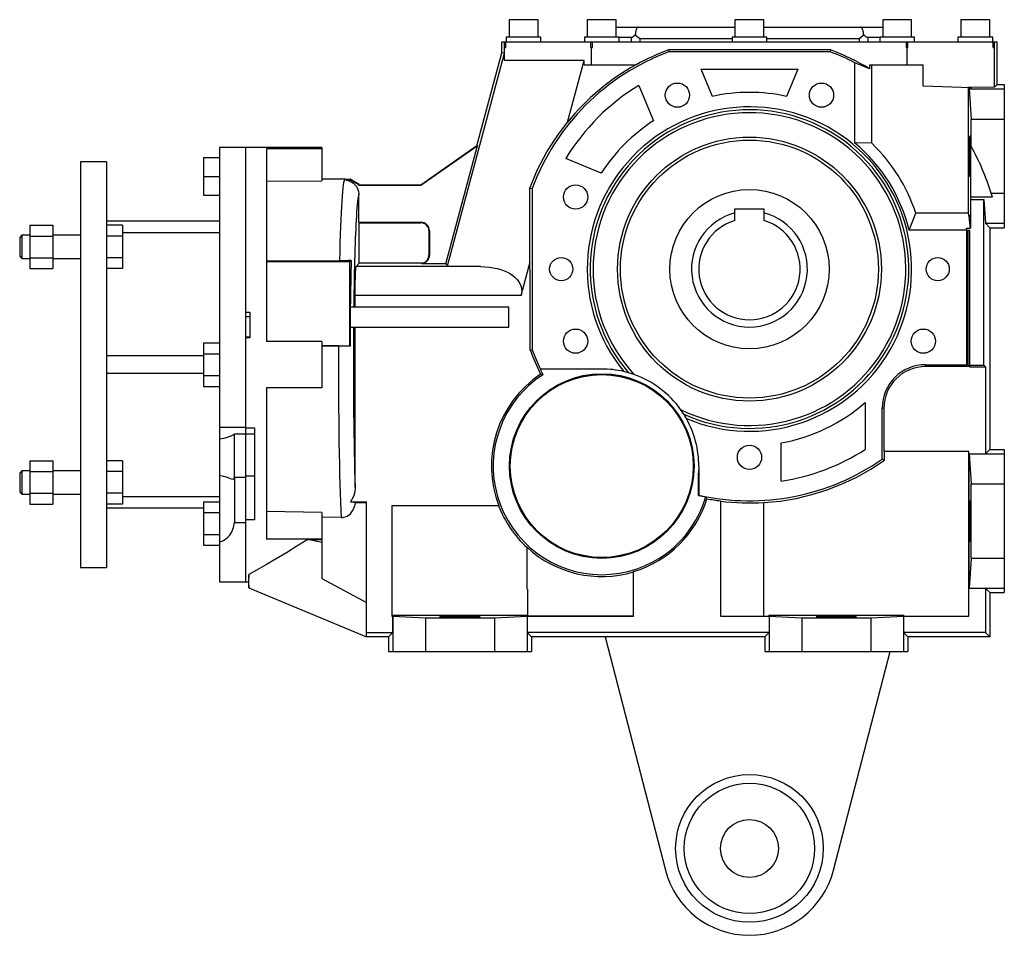
# Model space of a CAD drawing. Extents: x 7030 to 9210, y -1700 to -127.
# Drawn here: x 8247 to 8587, y -1091 to -775 of the extents above; entities that cross this region are included whole.
import ezdxf

# ---------------------------------------------------------------- set-up
doc = ezdxf.new("R2010")
doc.units = 0
doc.header["$MEASUREMENT"] = 0
doc.layers.add('AM_0', color=7, linetype='Continuous', lineweight=50)
doc.layers.add('AM_4', color=3, linetype='Continuous', lineweight=25)

msp = doc.modelspace()

# ---------------------------------------------------------------- linework, layer by layer
at = {"layer": 'AM_0', "lineweight": -3}
for p, q in [((8415.818242425217, -774.61), (8415.818242425217, -780.61)), ((8425.818242425217, -774.61), (8415.818242425217, -774.61)), ((8425.818242425217, -780.61), (8425.818242425217, -774.61)), ((8442.818242425217, -774.61), (8442.818242425217, -780.61)), ((8452.818242425217, -774.61), (8442.818242425217, -774.61)), ((8452.818242425217, -780.61), (8452.818242425217, -774.61)), ((8493.818242425217, -774.61), (8493.818242425217, -780.61)), ((8503.818242425217, -774.61), (8493.818242425217, -774.61)), ((8503.818242425217, -780.61), (8503.818242425217, -774.61)), ((8544.818242425217, -774.61), (8544.818242425217, -780.61)), ((8554.818242425217, -774.61), (8544.818242425217, -774.61)), ((8554.818242425217, -780.61), (8554.818242425217, -774.61)), ((8571.818242425217, -774.61), (8571.818242425217, -780.61)), ((8581.818242425217, -774.61), (8571.818242425217, -774.61)), ((8581.818242425217, -780.61), (8581.818242425217, -774.61)), ((8452.818242425217, -777.21), (8493.818242425217, -777.21)), ((8503.818242425217, -777.21), (8544.818242425217, -777.21)), ((8414.818242425217, -780.61), (8414.818242425217, -782.21)), ((8426.818242425217, -780.61), (8414.818242425217, -780.61)), ((8426.818242425217, -782.21), (8426.818242425217, -780.61)), ((8441.818242425217, -780.61), (8441.818242425217, -782.21)), ((8453.818242425217, -780.61), (8441.818242425217, -780.61)), ((8453.818242425217, -782.21), (8453.818242425217, -780.61)), ((8457.955937579804, -780.812403020927), (8453.818242425217, -780.812403020927)), ((8460.955937579804, -781.21), (8459.366089919233, -779.9178138951195)), ((8492.818242425217, -780.61), (8492.818242425217, -782.21)), ((8504.818242425217, -780.61), (8492.818242425217, -780.61)), ((8504.818242425217, -782.21), (8504.818242425217, -780.61)), ((8538.270394931202, -779.9178138951194), (8536.680547270631, -781.21)), ((8543.818242425217, -780.8124030209271), (8539.680547270631, -780.8124030209273)), ((8543.818242425217, -780.61), (8543.818242425217, -782.21)), ((8555.818242425217, -780.61), (8543.818242425217, -780.61)), ((8555.818242425217, -782.21), (8555.818242425217, -780.61)), ((8570.818242425217, -780.61), (8570.818242425217, -782.21)), ((8582.818242425217, -780.61), (8570.818242425217, -780.61)), ((8582.818242425217, -782.21), (8582.818242425217, -780.61)), ((8413.318242425217, -786.0760300000001), (8413.318242425217, -782.21)), ((8413.318242425217, -782.21), (8584.318242425217, -782.21)), ((8414.175700721598, -784.21), (8414.675091548617, -784.21)), ((8414.19504582851, -788.6938114120653), (8414.19504582851, -784.21)), ((8444.08619161765, -784.21), (8444.58619161765, -784.21)), ((8444.318242425217, -790.14175), (8444.318242425217, -784.21)), ((8470.860507427486, -785.0465053796568), (8470.979420611067, -785.71)), ((8526.775977422949, -785.0465053796568), (8470.860507427486, -785.0465053796568)), ((8526.775977422949, -785.0465053796568), (8526.657064239367, -785.71)), ((8553.050293232785, -784.21), (8553.550293232785, -784.21)), ((8553.318242425217, -790.14175), (8553.318242425217, -784.21)), ((8582.961393301817, -784.21), (8583.460784128836, -784.21)), ((8583.441439021924, -797.8868034032937), (8583.441439021924, -784.21)), ((8584.318242425217, -797.01), (8584.318242425217, -782.21)), ((8394.518229825204, -859.5729971510534), (8414.18123957627, -786.1896457303469)), ((8404.730967053223, -818.1241779868698), (8413.318242425217, -786.0760300000001)), ((8414.18123957627, -786.1896457303469), (8413.318242425217, -786.0760300000001)), ((8414.19504582851, -788.6938114120653), (8414.18123957627, -786.1896457303469)), ((8441.720166213863, -788.6957566248461), (8414.19504582851, -788.6938114120653)), ((8436.007313768581, -810.0164122067827), (8441.720166213863, -788.6957566248461)), ((8441.720166213863, -790.14175), (8441.720166213863, -788.6957566248461)), ((8526.657064239367, -785.71), (8470.979420611067, -785.71)), ((8441.720166213863, -790.14175), (8459.744959272868, -790.14175)), ((8486.018243201273, -801.0680682751889), (8482.142004404077, -791.71)), ((8482.142004404077, -791.71), (8515.494480446358, -791.71)), ((8515.494480446358, -791.71), (8511.618241649161, -801.0680682751889)), ((8535.225562425218, -817.1828180740172), (8535.225562425218, -789.474425667946)), ((8540.316597081408, -791.5400215035808), (8535.225562425218, -789.474425667946)), ((8540.316597081408, -790.14175), (8558.818242425217, -790.14175)), ((8540.316597081408, -790.14175), (8540.316597081408, -791.5400215035808)), ((8541.120444658702, -817.2826148349378), (8541.120444658702, -790.14175)), ((8558.818242425217, -797.532218454231), (8558.818242425217, -790.14175)), ((8460.650156953105, -797.3128608579727), (8465.693128959969, -809.4876722716114)), ((8575.318242425217, -798.1084111508449), (8558.818242425217, -797.532218454231)), ((8583.441439021924, -797.8868034032937), (8574.268326069356, -798.0717472637963)), ((8575.318242425217, -798.3893703949241), (8574.497604342161, -798.3893703949241)), ((8574.497604342161, -798.3893703949241), (8574.636362053796, -798.5281281065588)), ((8574.497604342161, -841.4077977665153), (8574.497604342161, -798.3893703949241)), ((8574.636362053796, -798.5281281065588), (8586.818242425217, -798.5281281065588)), ((8574.636362053796, -798.5281281065588), (8575.318242425217, -808.9105518053042)), ((8575.318242425217, -798.3893703949241), (8575.318242425217, -798.1084111508449)), ((8584.318242425217, -797.01), (8583.441439021924, -797.8868034032937)), ((8584.318242425217, -797.01), (8586.818242425217, -797.01)), ((8586.818242425217, -797.01), (8586.818242425217, -846.41)), ((8575.318242425217, -818.2364788368094), (8575.318242425217, -808.9105518053042)), ((8575.318242425217, -808.9105518053042), (8586.818242425217, -808.9105518053042)), ((8324.818242425217, -818.71), (8315.818242425217, -818.71)), ((8315.818242425217, -818.71), (8315.818242425217, -968.71)), ((8324.818242425217, -818.71), (8324.818242425217, -915.3960944421056)), ((8351.098872425217, -818.71), (8324.818242425217, -818.71)), ((8324.818242425217, -818.71), (8324.818242425217, -875.5658578300249)), ((8332.098872425217, -819.1378872499914), (8332.098872425217, -885.71)), ((8351.098872425217, -819.1378872499914), (8332.098872425217, -819.1378872499914)), ((8351.098872425217, -818.71), (8351.098872425217, -830.2701273695379)), ((8404.730967053223, -818.1241779868698), (8385.328402425217, -831.71)), ((8404.813447640694, -818.2795763978436), (8385.383454806855, -831.8846038474587)), ((8393.990007065011, -858.8846038474587), (8404.813447640694, -818.4909737063058)), ((8404.730967053223, -818.1241779868698), (8404.850699764478, -818.2080157338618)), ((8404.813447640694, -818.2795763978436), (8404.850699764478, -818.2080157338618)), ((8404.850699764478, -818.2080157338618), (8404.813447640694, -818.4909737063058)), ((8404.813447640694, -818.4909737063058), (8404.813447640694, -818.2795763978436)), ((8575.318242425217, -818.2364788368094), (8575.230940501488, -818.0796167891408)), ((8575.230940501488, -835.8387217738496), (8575.230940501488, -818.0796167891408)), ((8310.318242425217, -822.21), (8315.818242425217, -822.21)), ((8310.318242425217, -822.21), (8310.318242425217, -835.21)), ((8447.592751727838, -827.5897780379925), (8435.418115054785, -822.5468784110494)), ((8276.818242425217, -823.71), (8267.818242425217, -823.71)), ((8267.818242425217, -823.71), (8267.818242425217, -963.71)), ((8276.818242425217, -823.71), (8276.818242425217, -963.71)), ((8310.318242425217, -828.71), (8315.818242425217, -828.71)), ((8332.098872425217, -830.361968563765), (8351.098872425217, -830.2701273695379)), ((8359.095824703723, -829.7102381762521), (8351.098872425218, -829.7116081276494)), ((8360.886708371281, -829.8870713754426), (8359.546288961108, -829.9573197800377)), ((8360.929219447366, -829.71), (8359.846341201714, -829.7667512440886)), ((8360.886708371281, -829.8870713754426), (8360.929219447366, -829.71)), ((8363.924268577759, -831.6408075783319), (8360.886708371281, -829.8870713754426)), ((8364.098872425217, -831.54), (8360.929219447366, -829.71)), ((8363.924268577759, -831.6408075783319), (8364.098872425217, -831.54)), ((8363.924268577759, -831.8846038474587), (8363.924268577759, -831.6408075783319)), ((8363.924268577759, -831.8846038474587), (8364.098872425217, -831.71)), ((8385.383454806855, -831.8846038474587), (8363.924268577759, -831.8846038474587)), ((8364.098872425217, -831.71), (8364.098872425217, -831.54)), ((8385.328402425217, -831.71), (8364.098872425217, -831.71)), ((8385.383454806855, -831.8846038474587), (8385.328402425217, -831.71)), ((8423.102366650637, -888.6771013468649), (8422.961994823185, -832.7178140185457)), ((8422.961994823185, -832.7178140185457), (8423.818242425217, -832.8711781858499)), ((8423.818242425217, -832.8711781858499), (8423.818242425217, -888.5488218141501)), ((8310.318242425217, -835.21), (8315.818242425217, -835.21)), ((8363.924268577759, -844.5353961525412), (8363.924268577759, -834.9225054667538)), ((8575.230940501488, -835.8387217738496), (8575.17855934725, -836.6362859213418)), ((8582.709061466381, -835.8387217738496), (8575.230940501488, -835.8387217738496)), ((8582.709061466381, -835.8387217738496), (8582.303457194646, -834.5094481946959)), ((8582.303457194646, -834.5094481946959), (8586.818242425217, -834.5094481946959)), ((8575.17855934725, -836.6362859213418), (8579.757917025205, -836.6362859213418)), ((8575.17855934725, -836.6362859213418), (8575.178562425217, -846.6328070189222)), ((8579.757917025205, -893.8671434627129), (8579.757917025205, -836.6362859213418)), ((8579.757917025205, -836.6362859213418), (8580.30011431866, -844.8918718934412)), ((8493.818242425217, -839.9100000000001), (8503.818242425217, -839.9100000000001)), ((8493.818242425217, -843.9394901687516), (8493.818242425217, -839.9100000000001)), ((8503.818242425217, -839.9100000000001), (8503.818242425217, -843.9394901687516)), ((8553.957632033895, -847.30268), (8556.288574641196, -841.4077977665153)), ((8574.497604342161, -841.4077977665153), (8556.288574641196, -841.4077977665153)), ((8574.742015304017, -843.2831779715812), (8574.497604342161, -841.4077977665153)), ((8574.818242425217, -842.122531173678), (8574.742015304017, -843.2831779715812)), ((8574.818242425217, -843.8680733179416), (8574.818242425217, -842.122531173678)), ((8250.318242425217, -845.5458065823084), (8258.318242425217, -845.5458065823084)), ((8250.318242425217, -845.5458065823084), (8250.318242425217, -860.5569135812386)), ((8258.318242425217, -845.5458065823084), (8258.318242425217, -860.5569135812386)), ((8315.818242425217, -844.21), (8276.818242425217, -844.21)), ((8282.318242425217, -845.5458065823084), (8276.818242425217, -845.5458065823084)), ((8282.318242425217, -845.5458065823084), (8282.318242425217, -860.5569135812386)), ((8363.924268577759, -844.5353961525412), (8385.328402425217, -844.5353961525412)), ((8363.924268577759, -844.5353961525412), (8364.098872425217, -844.71)), ((8364.098872425217, -844.71), (8385.328402425217, -844.71)), ((8364.098872425217, -858.71), (8364.098872425217, -844.71)), ((8574.818242425217, -843.2831779715812), (8574.742015304017, -843.2831779715812)), ((8575.178562425217, -846.6328070189222), (8574.818242425217, -843.8680733179416)), ((8580.30011431866, -844.8918718934412), (8581.818242425217, -846.41)), ((8580.30011431866, -844.8918718934412), (8586.818242425217, -844.8918718934412)), ((8581.818242425217, -846.41), (8586.818242425217, -846.41)), ((8581.818242425217, -846.41), (8581.818242425217, -923.01)), ((8247.585242425217, -849.0513600817735), (8246.818242425217, -849.8183600817736)), ((8246.818242425217, -849.8183600817736), (8246.818242425217, -856.2843600817736)), ((8250.318242425217, -849.0513600817735), (8247.585242425217, -849.0513600817735)), ((8247.585242425217, -849.0513600817735), (8247.585242425217, -857.0513600817735)), ((8250.318242425217, -849.298583332041), (8258.318242425217, -849.298583332041)), ((8267.818242425217, -849.0513600817735), (8258.318242425217, -849.0513600817735)), ((8282.318242425217, -849.298583332041), (8276.818242425217, -849.298583332041)), ((8315.818242425217, -848.1688098530573), (8282.318242425217, -848.1688098530573)), ((8388.153802425217, -847.5354), (8388.153802425217, -855.8846)), ((8388.328406272676, -847.5354), (8388.328406272676, -855.8846)), ((8573.730940501488, -847.30268), (8553.957632033895, -847.30268)), ((8573.730940501488, -847.30268), (8573.818242425217, -846.6328070189222)), ((8573.730940501488, -847.30268), (8573.730940501488, -893.71)), ((8573.818242425217, -846.6328070189222), (8575.178562425217, -846.6328070189222)), ((8573.818242425217, -846.6328070189222), (8573.818242425217, -893.7973019237294)), ((8574.224594348947, -847.36), (8574.224594348947, -893.7973019237294)), ((8574.818242425217, -847.36), (8574.224594348947, -847.36)), ((8574.818242425217, -847.36), (8574.818242425217, -894.408415389835)), ((8246.818242425217, -856.2843600817736), (8247.585242425217, -857.0513600817735)), ((8247.585242425217, -857.0513600817735), (8250.318242425217, -857.0513600817735)), ((8250.318242425217, -856.8041368315061), (8258.318242425217, -856.8041368315061)), ((8258.318242425217, -857.0513600817735), (8267.818242425217, -857.0513600817735)), ((8282.318242425217, -856.8041368315061), (8276.818242425217, -856.8041368315061)), ((8332.098872425211, -857.8047154628891), (8357.252223357136, -857.8361324838517)), ((8360.818242425217, -858.21), (8332.098872425217, -858.21)), ((8361.270682735336, -857.7575596898823), (8360.818242425217, -858.21)), ((8360.818242425217, -887.21), (8360.818242425217, -858.21)), ((8363.004141398176, -859.8047310270415), (8364.098872425217, -858.71)), ((8385.631559377354, -858.71), (8364.098872425217, -858.71)), ((8385.927815498466, -858.6456847737109), (8385.631559377354, -858.71)), ((8385.631559377354, -858.71), (8385.650293846891, -858.8846038474587)), ((8385.964857980523, -858.8163140738629), (8385.650293846891, -858.8846038474587)), ((8393.990007065011, -858.8846038474587), (8385.650293846891, -858.8846038474587)), ((8393.990007065011, -858.8846038474587), (8394.518229825204, -859.5729971510534)), ((8394.518229825204, -859.5729971510534), (8405.950226350684, -859.8047310270415)), ((8419.988714297962, -869.7986392972324), (8423.102366650637, -858.1783305199449)), ((8250.318242425217, -860.5569135812386), (8258.318242425217, -860.5569135812386)), ((8282.318242425217, -860.5569135812386), (8276.818242425217, -860.5569135812386)), ((8362.667120876056, -873.71), (8362.667120876056, -869.7986392972324)), ((8360.906668231133, -873.71), (8415.767792425217, -873.71)), ((8360.906668231133, -873.71), (8360.906668231133, -880.71)), ((8415.767792425217, -880.71), (8415.767792425217, -873.71)), ((8324.818242425217, -875.5658578300249), (8326.318242425217, -875.5658578300249)), ((8326.318242425217, -875.5658578300249), (8326.318242425217, -884.4653464356016)), ((8326.318242425217, -877.2375357093997), (8324.818242425217, -877.2375357093997)), ((8360.906668231133, -880.71), (8415.767792425217, -880.71)), ((8362.667120876056, -936.1122415386436), (8362.667120876056, -880.71)), ((8310.318242425217, -886.2044465005349), (8315.818242425217, -886.2044465005349)), ((8310.318242425217, -886.2044465005349), (8310.318242425217, -901.2155534994652)), ((8326.318242425217, -884.2075949041489), (8324.818242425217, -884.2075949041489)), ((8326.318242425217, -884.4653464356016), (8324.818242425217, -884.4653464356016)), ((8324.818242425217, -884.4653464356016), (8324.818242425217, -968.71)), ((8351.098872425217, -885.71), (8332.098872425217, -885.71)), ((8351.098872425217, -885.71), (8351.098872425217, -901.71)), ((8351.098872425217, -887.21), (8360.818242425217, -887.21)), ((8356.879894440473, -887.2115385994739), (8351.09887242522, -887.218563286275)), ((8360.882064852642, -887.2738224274246), (8360.818242425217, -887.21)), ((8310.318242425217, -890.71), (8276.818242425217, -890.71)), ((8310.318242425217, -889.9572232502675), (8315.818242425217, -889.9572232502675)), ((8423.102366650637, -888.6771013468649), (8423.818242425217, -888.5488218141501)), ((8559.637292425217, -893.71), (8573.730940501488, -893.71)), ((8573.818242425217, -893.7973019237294), (8573.730940501488, -893.71)), ((8574.224594348947, -893.7973019237294), (8573.818242425217, -893.7973019237294)), ((8574.76586627607, -894.3385738508515), (8574.224594348947, -893.7973019237294)), ((8574.818242425217, -892.71), (8574.76586627607, -892.71)), ((8574.76586627607, -892.71), (8574.76586627607, -894.3385738508515)), ((8574.818242425217, -893.8671434627129), (8579.757917025205, -893.8671434627129)), ((8580.299188952325, -894.408415389835), (8579.757917025205, -893.8671434627129)), ((8310.318242425217, -896.71), (8276.818242425217, -896.71)), ((8310.318242425217, -897.4627767497326), (8315.818242425217, -897.4627767497326)), ((8447.818242425217, -895.21), (8426.54289441898, -895.21)), ((8427.516938794288, -897.1805364637331), (8426.701773908777, -896.9628284520649)), ((8458.925937133838, -897.1051092667592), (8457.066209508459, -896.5117841359606)), ((8574.76586627607, -894.3385738508515), (8559.637292425217, -894.3385738508515)), ((8574.818242425217, -894.408415389835), (8580.299188952325, -894.408415389835)), ((8580.299188952325, -894.408415389835), (8580.299188952325, -924.5290534728911)), ((8310.318242425217, -901.2155534994652), (8315.818242425217, -901.2155534994652)), ((8332.098872425217, -901.71), (8332.098872425217, -953.9760540716103)), ((8351.098872425217, -901.71), (8332.098872425217, -901.71)), ((8538.818242425217, -906.7643157586779), (8538.818242425217, -922.9675296650936)), ((8544.637292425217, -926.2890717919787), (8544.637292425217, -908.71)), ((8545.26586627607, -908.71), (8545.26586627607, -923.71)), ((8324.818242425217, -915.3960944421056), (8315.818242425217, -915.3960944421056)), ((8320.968242425217, -932.6000566915332), (8320.968242425217, -917.7083296268864)), ((8324.818242425217, -917.7083296268864), (8320.968242425217, -917.7083296268864)), ((8324.818242425217, -915.5096106253635), (8327.898872425218, -915.5096106253635)), ((8327.898872425218, -917.7100057970423), (8324.818242425217, -917.7100057970423)), ((8327.898872425218, -915.5096106253635), (8327.898872425218, -947.2707132140714)), ((8509.818242425217, -933.8878655059028), (8509.818242425217, -920.71)), ((8574.537292425217, -923.71), (8545.26586627607, -923.71)), ((8545.405549354036, -926.68828552213), (8545.405549354036, -923.71)), ((8574.537292425217, -980.52905), (8574.537292425217, -923.71)), ((8574.637287420128, -924.5290534728911), (8586.818242425217, -924.5290534728911)), ((8574.637287420128, -924.5290534728911), (8575.318242425217, -934.8973873902899)), ((8574.637287420128, -970.890946527109), (8574.637287420128, -924.5290534728911)), ((8581.818242425217, -923.01), (8580.299188952325, -924.5290534728911)), ((8581.818242425217, -923.01), (8586.818242425217, -923.01)), ((8586.818242425217, -923.01), (8586.818242425217, -972.41)), ((8250.318242425217, -926.8630864187613), (8250.318242425217, -941.8741934176917)), ((8250.318242425217, -926.8630864187613), (8258.318242425217, -926.8630864187613)), ((8258.318242425217, -926.8630864187613), (8258.318242425217, -941.8741934176917)), ((8282.318242425217, -926.8630864187613), (8276.818242425217, -926.8630864187613)), ((8282.318242425217, -926.8630864187613), (8282.318242425217, -941.8741934176917)), ((8545.405549354036, -926.68828552213), (8544.637292425217, -926.2890717919787)), ((8247.585242425217, -930.3686399182264), (8246.818242425217, -931.1356399182265)), ((8246.818242425217, -931.1356399182265), (8246.818242425217, -937.6016399182265)), ((8250.318242425217, -930.3686399182264), (8247.585242425217, -930.3686399182264)), ((8247.585242425217, -930.3686399182264), (8247.585242425217, -938.3686399182266)), ((8250.318242425217, -930.6158631684939), (8258.318242425217, -930.6158631684939)), ((8267.818242425217, -930.3686399182264), (8258.318242425217, -930.3686399182264)), ((8282.318242425217, -930.6158631684939), (8276.818242425217, -930.6158631684939)), ((8481.318242425217, -928.71), (8481.230940501488, -931.1269417171253)), ((8481.230940501488, -938.8423411940674), (8481.230940501488, -931.1269417171254)), ((8481.318242425217, -928.71), (8481.318242425217, -938.77247497998)), ((8320.947334273136, -932.544845732562), (8320.947334273136, -948.2523814628588)), ((8320.947334273136, -932.544845732562), (8320.968242425217, -932.6000566915332)), ((8320.968242425217, -932.6000566915332), (8324.818242425217, -932.6000566915332)), ((8327.898872425218, -932.2500776286869), (8324.818242425217, -932.2500776286869)), ((8575.318242425217, -934.8973873902899), (8586.818242425217, -934.8973873902899)), ((8575.318242425217, -960.5226126097101), (8575.318242425217, -934.8973873902899)), ((8246.818242425217, -937.6016399182265), (8247.585242425217, -938.3686399182266)), ((8247.585242425217, -938.3686399182266), (8250.318242425217, -938.3686399182266)), ((8250.318242425217, -938.121416667959), (8258.318242425217, -938.121416667959)), ((8258.318242425217, -938.3686399182266), (8267.818242425217, -938.3686399182266)), ((8282.318242425217, -938.121416667959), (8276.818242425217, -938.121416667959)), ((8282.318242425217, -939.2511901469428), (8315.818242425217, -939.2511901469428)), ((8310.318242425217, -941.0248904783724), (8315.818242425217, -941.0248904783724)), ((8310.318242425217, -941.0248904783724), (8310.318242425217, -956.0359974773027)), ((8361.040825018226, -941.0623684508383), (8366.518242425218, -941.0623684508383)), ((8362.8010387948, -941.2369722982971), (8366.518242425218, -941.2369722982971)), ((8366.518242425218, -987.71), (8366.518242425218, -941.0623684508383)), ((8481.230940501488, -938.8423411940674), (8481.318242425217, -938.77247497998)), ((8484.147832634275, -939.9926967111237), (8483.770892436694, -939.3710016955383)), ((8488.818242425217, -940.7160430294), (8488.818242425217, -980.52905)), ((8503.818242425217, -980.52905), (8503.818242425217, -941.2708627191738)), ((8250.318242425217, -941.8741934176917), (8258.318242425217, -941.8741934176917)), ((8282.318242425217, -941.8741934176917), (8276.818242425217, -941.8741934176917)), ((8310.318242425217, -943.21), (8276.818242425217, -943.21)), ((8310.318242425217, -944.777667228105), (8315.818242425217, -944.777667228105)), ((8351.098872425217, -944.6901392338957), (8332.098872425218, -944.3574023664693)), ((8351.098872425217, -944.6901392338957), (8351.098872425217, -953.9760540716103)), ((8375.318242425217, -942.4941200000001), (8375.318242425217, -980.4941200000001)), ((8412.268471965685, -942.4941200000001), (8375.318242425217, -942.4941200000001)), ((8320.947334273136, -948.2523814628588), (8324.818242425217, -948.2523814628588)), ((8327.898872425218, -947.2707132140714), (8324.818242425217, -947.2707132140714)), ((8324.818242425217, -948.2523814628588), (8324.818242425217, -968.71)), ((8357.83867700202, -946.4907725716798), (8351.098872425217, -946.3286908613882)), ((8310.318242425217, -952.2832207275701), (8315.818242425217, -952.2832207275701)), ((8351.098872425217, -953.9760540716103), (8332.098872425217, -953.9760540716103)), ((8351.098872425217, -955.0471228128796), (8346.27750638791, -954.0081789408366)), ((8346.27750638791, -954.0081789408366), (8351.098872425217, -954.0081789408366)), ((8351.098872425217, -954.0081789408366), (8351.098872425217, -967.5244973968089)), ((8310.318242425217, -956.0359974773027), (8315.818242425217, -956.0359974773027)), ((8421.999242425218, -971.21), (8421.999242425218, -956.7665033976052)), ((8575.318242425217, -960.5226126097101), (8574.637287420128, -970.890946527109)), ((8575.318242425217, -960.5226126097101), (8586.818242425217, -960.5226126097101)), ((8267.818242425217, -963.71), (8276.818242425217, -963.71)), ((8458.730940501488, -965.2435621668076), (8458.818242425217, -965.1261828015136)), ((8458.730940501488, -980.4417480762706), (8458.730940501488, -965.2435621668076)), ((8458.818242425217, -980.52905), (8458.818242425217, -965.1261828015136)), ((8315.818242425217, -968.71), (8324.818242425217, -968.71)), ((8324.818242425217, -968.71), (8325.818030081633, -968.71)), ((8325.886422425217, -966.1726865671642), (8325.816580886241, -968.7099999997081)), ((8325.816580886234, -968.71), (8325.886422425217, -970.71)), ((8325.886422425217, -970.71), (8325.886422425217, -966.1726865671642)), ((8351.098872425217, -967.5244973968089), (8366.518242425218, -975.8335539630743)), ((8325.886422425217, -970.71), (8366.518242425218, -987.71)), ((8422.218242425217, -971.21), (8421.999242425218, -971.21)), ((8422.218242425217, -971.21), (8422.218242425217, -980.3893619169439)), ((8574.637287420128, -970.890946527109), (8586.818242425217, -970.890946527109)), ((8580.299188952325, -970.890946527109), (8581.818242425217, -972.41)), ((8580.299188952325, -970.890946527109), (8580.299188952325, -986.190946527109)), ((8581.818242425217, -972.41), (8581.818242425217, -987.71)), ((8581.818242425217, -972.41), (8586.818242425217, -972.41)), ((8375.318242425217, -980.4941200000001), (8375.549993974379, -980.4941200000001)), ((8375.497612820142, -980.4941200000001), (8375.497612820142, -980.3369807627063)), ((8422.218242425217, -980.3369807627063), (8375.497612820142, -980.3369807627063)), ((8375.497612820142, -980.3369807627063), (8375.636370531776, -980.4757384743411)), ((8375.549993974379, -980.4941200000001), (8375.549993974379, -986.2782484508384)), ((8375.636370531776, -980.4757384743411), (8386.91, -981.1576188457624)), ((8375.636370531776, -980.4757384743411), (8375.636370531776, -992.71)), ((8386.91, -981.1576188457624), (8410.726484850435, -981.1576188457624)), ((8386.91, -981.1576188457624), (8386.91, -992.71)), ((8410.726484850435, -981.1576188457624), (8422.000114318658, -980.4757384743411)), ((8410.726484850435, -981.1576188457624), (8410.726484850435, -992.71)), ((8422.000114318658, -980.4757384743411), (8422.086490876056, -980.3893619169439)), ((8422.000114318658, -980.4757384743411), (8422.000114318658, -992.71)), ((8422.018242425218, -980.509996527109), (8422.086490876056, -980.4417480762706)), ((8422.018242425218, -980.509996527109), (8422.018242425218, -986.21)), ((8422.018242425218, -980.52905), (8458.818242425217, -980.52905)), ((8422.086490876056, -980.4417480762706), (8422.086490876056, -980.3893619169439)), ((8422.086490876056, -980.3893619169439), (8422.218242425217, -980.3893619169439)), ((8422.086490876056, -980.4417480762706), (8458.730940501488, -980.4417480762706)), ((8458.730940501488, -980.4417480762706), (8458.818242425217, -980.52905)), ((8488.818242425217, -980.52905), (8505.637295898108, -980.52905)), ((8505.497612820142, -980.52905), (8505.497612820142, -980.3369807627063)), ((8505.497612820142, -980.3369807627063), (8505.637295898108, -980.4766638406733)), ((8552.138872030293, -980.3369807627063), (8505.497612820142, -980.3369807627063)), ((8505.637295898108, -980.4766638406733), (8505.637295898108, -992.71)), ((8505.637295898108, -980.4766638406733), (8516.895626147307, -981.1576188457624)), ((8516.895626147307, -981.1576188457624), (8516.895626147307, -992.71)), ((8516.895626147307, -981.1576188457624), (8540.740858703128, -981.1576188457624)), ((8540.740858703128, -981.1576188457624), (8551.999188952326, -980.4766638406733)), ((8540.740858703128, -981.1576188457624), (8540.740858703128, -992.71)), ((8551.999188952326, -980.4766638406733), (8552.138872030293, -980.3369807627063)), ((8551.999188952326, -980.4766638406733), (8551.999188952326, -992.71)), ((8551.999188952326, -980.52905), (8574.537292425217, -980.52905)), ((8552.138872030293, -980.3369807627063), (8552.138872030293, -980.52905)), ((8375.549993974379, -986.2782484508384), (8366.518242425218, -986.2782484508384)), ((8374.118242425217, -987.71), (8366.518242425218, -987.71)), ((8375.549993974379, -986.2782484508384), (8374.118242425217, -987.71)), ((8374.118242425217, -987.71), (8374.118242425217, -992.71)), ((8505.637295898108, -986.190946527109), (8422.018242425218, -986.190946527109)), ((8423.518242425218, -987.71), (8422.018242425218, -986.21)), ((8423.518242425218, -987.71), (8423.518242425218, -992.71)), ((8504.118242425217, -987.71), (8423.518242425218, -987.71)), ((8448.985856704016, -987.71), (8469.770867328662, -1068.21)), ((8505.637295898108, -986.190946527109), (8504.118242425217, -987.71)), ((8504.118242425217, -987.71), (8504.118242425217, -992.71)), ((8553.518242425218, -987.71), (8551.999188952326, -986.190946527109)), ((8580.299188952325, -986.190946527109), (8551.999188952326, -986.190946527109)), ((8581.818242425217, -987.71), (8553.518242425218, -987.71)), ((8553.518242425218, -987.71), (8553.518242425218, -992.71)), ((8580.299188952325, -986.190946527109), (8581.818242425217, -987.71)), ((8374.118242425217, -992.71), (8423.518242425218, -992.71)), ((8504.118242425217, -992.71), (8553.518242425218, -992.71)), ((8527.865617521773, -1068.21), (8547.359633697684, -992.71))]:
    msp.add_line(p, q, dxfattribs=at)
for points in [[(8460.380420251708, -777.21), (8460.287007008168, -777.225221207633), (8460.194304695817, -777.2707689879512), (8460.103018835223, -777.3462966948438), (8460.013844166911, -777.4512295168563), (8459.927459363947, -777.5847688518534), (8459.844521866846, -777.7458983848622), (8459.765662880038, -777.933391822844), (8459.691482568027, -778.1458222275241), (8459.622545487782, -778.3815728752538), (8459.559376292107, -778.6388495612539), (8459.502455736727, -778.9156942545958), (8459.452217021433, -779.21), (8459.409042493186, -779.5195269530373), (8459.373260736216, -779.8419194266974), (8459.366089919233, -779.9178138951194)], [(8538.270394931202, -779.9178138951194), (8538.236358274224, -779.592800170891), (8538.194860990458, -779.2800943138541), (8538.146218899288, -778.9820762043977), (8538.090802196404, -778.701013940283), (8538.029032636372, -778.4390465750499), (8537.961380322842, -778.1981678385282), (8537.888360130772, -777.9802109633492), (8537.810527787911, -777.786834732939), (8537.728475645386, -777.6195108571749), (8537.642828169548, -777.4795127717844), (8537.5542371894, -777.3679059467303), (8537.463376935797, -777.2855397773415), (8537.37093891013, -777.2330411199008), (8537.27762662159, -777.2108095208912), (8537.256064598727, -777.21)], [(8459.366089919233, -779.9178138951195), (8458.625993265458, -780.483849859237), (8458.26078991697, -780.7225827677798), (8458.030476596383, -780.8063204097251), (8457.955937579804, -780.812403020927)], [(8539.680547270631, -780.8124030209273), (8539.564309473622, -780.797833525045), (8539.446588230396, -780.756937251851), (8539.058588010677, -780.5187442663997), (8538.675073165014, -780.2300560468126), (8538.270394931202, -779.9178138951194)], [(8422.961994823185, -832.7178140185459), (8425.646707387523, -826.3520644386691), (8428.876145630711, -820.2445428706404), (8432.625731577727, -814.4417312414149), (8436.007313768581, -810.0164122067828)], [(8574.934113960808, -814.71), (8574.912809141591, -814.7366371133578), (8574.891666464913, -814.8163457289146), (8574.870846839309, -814.9485192159765), (8574.850508714702, -815.1321516544987), (8574.8308068765, -815.3658454907435), (8574.811891267587, -815.647822173509), (8574.79390584717, -815.9759356899771), (8574.776987495157, -816.3476888981671), (8574.761264970424, -816.7602525316942), (8574.746857930877, -817.2104867321942), (8574.733876022787, -817.6949649455427), (8574.72241804631, -818.21), (8574.71257120357, -818.7516721678151), (8574.704410434982, -819.3158589967203), (8574.697997848927, -819.8982666842824), (8574.693382249052, -820.4944627563315), (8574.690598762862, -821.0999098007663), (8574.689668574365, -821.71), (8574.690598762862, -822.3200901992336), (8574.693382249052, -822.9255372436685), (8574.697997848927, -823.5217333157176), (8574.704410434982, -824.1041410032797), (8574.71257120357, -824.6683278321849), (8574.72241804631, -825.21), (8574.733876022787, -825.7250350544573), (8574.746857930877, -826.2095132678057), (8574.761264970424, -826.6597474683058), (8574.776987495157, -827.0723111018328), (8574.79390584717, -827.4440643100229), (8574.811891267587, -827.7721778264911), (8574.8308068765, -828.0541545092566), (8574.850508714702, -828.2878483455014), (8574.870846839309, -828.4714807840235), (8574.891666464913, -828.6036542710855), (8574.912809141591, -828.6833628866423), (8574.934113960808, -828.71)], [(8575.17855934725, -821.71), (8575.177629158754, -821.0999098007665), (8575.174845672564, -820.4944627563315), (8575.17023007269, -819.8982666842824), (8575.163817486633, -819.3158589967203), (8575.155656718045, -818.7516721678152), (8575.145809875305, -818.21), (8575.134351898829, -817.6949649455427), (8575.121369990738, -817.2104867321942), (8575.106962951191, -816.7602525316942), (8575.091240426458, -816.3476888981671), (8575.074322074446, -815.9759356899771), (8575.05633665403, -815.647822173509), (8575.037421045117, -815.3658454907435), (8575.017719206915, -815.1321516544987), (8574.997381082307, -814.9485192159765), (8574.976561456702, -814.8163457289146), (8574.955418780024, -814.7366371133578), (8574.934113960808, -814.71)], [(8541.120444658702, -817.2826148349377), (8536.077562197604, -817.1692456258427), (8535.225562425218, -817.1828180740172)], [(8574.934113960808, -828.71), (8574.955418780024, -828.6833628866423), (8574.976561456702, -828.6036542710855), (8574.997381082307, -828.4714807840235), (8575.017719206915, -828.2878483455014), (8575.037421045117, -828.0541545092566), (8575.05633665403, -827.7721778264911), (8575.074322074446, -827.444064310023), (8575.091240426458, -827.0723111018328), (8575.106962951191, -826.6597474683058), (8575.121369990738, -826.2095132678057), (8575.134351898829, -825.7250350544573), (8575.145809875305, -825.21), (8575.155656718045, -824.6683278321849), (8575.163817486633, -824.1041410032797), (8575.17023007269, -823.5217333157177), (8575.174845672564, -822.9255372436685), (8575.177629158754, -822.3200901992336), (8575.17855934725, -821.71)], [(8359.846341201714, -829.7667512440886), (8359.67307213973, -829.7435788636553), (8359.498886555366, -829.7264539096567), (8359.323562742153, -829.7153998344131), (8359.147742146515, -829.710502480724), (8359.095824703723, -829.7102381762521)], [(8359.546288961108, -829.9573197800377), (8359.877973837474, -829.8754016082863), (8359.94370770189, -829.8047354741778), (8359.910735445428, -829.7849006142275), (8359.846341201714, -829.7667512440886)], [(8359.546288961108, -829.9573197800377), (8360.654886533832, -830.225690342713), (8362.10632510225, -831.0586895523011), (8363.19998124324, -832.3243632902586), (8363.815674793486, -833.8830446802536), (8363.924268577759, -834.9225054667538)], [(8361.270682735336, -857.7575596898823), (8360.342838940947, -857.795018202346), (8359.012141643154, -857.8246878172162), (8357.460154832117, -857.8362053579582), (8357.252223357145, -857.8361324838517)], [(8362.667120876056, -869.7986392972324), (8362.668449716763, -868.9270818697559), (8362.672426125608, -868.0621575205631), (8362.679019839714, -867.2104488462072), (8362.688180676938, -866.3784378639757), (8362.699838917777, -865.5724566798255), (8362.713905835977, -864.7986392972324), (8362.7302743738, -864.0628749337219), (8362.748819956787, -863.370763200367), (8362.769401441854, -862.727571485367), (8362.791862191472, -862.1381948660427), (8362.816031265776, -861.6071188543425), (8362.841724723514, -861.138385259388), (8362.868747021961, -860.735561426866), (8362.896892505107, -860.4017130893733), (8362.925946968831, -860.1393810343417), (8362.955689291124, -859.9505617671103), (8362.98589311495, -859.836692316315), (8363.004141398176, -859.8047310270415)], [(8405.950226350684, -859.8047310270415), (8407.438276555045, -859.8731777808192), (8408.890021147783, -860.0171632898944), (8410.294411475954, -860.235591737602), (8411.64075928117, -860.5268007515646), (8412.918818043687, -860.8885740553487), (8414.118860964607, -861.3181583356682), (8415.231754992696, -861.8122841967595), (8416.249030332418, -862.3671910424584), (8417.16294490419, -862.9786556966075), (8417.966543266282, -863.6420245439758), (8418.653709549935, -864.3522489470821), (8419.219214004808, -865.1039236693734), (8419.658752800537, -865.8913280123396), (8419.968980781485, -866.7084693534829), (8420.147536925399, -867.5491287537938), (8420.193062312206, -868.4069082876317), (8420.105210466227, -869.2752797348029), (8419.988714297962, -869.7986392972324)], [(8356.879894440472, -887.2115385994739), (8358.529745913971, -887.2192291039837), (8360.024893514907, -887.2456609903951), (8360.882064852642, -887.2738224274246)], [(8457.066209508459, -896.5117841359606), (8457.03332433109, -896.5023570333368), (8456.919172430367, -896.4699151204383), (8456.658591303256, -896.3974910953273), (8456.114583233242, -896.253556430239), (8455.40179584996, -896.0796503626752)], [(8476.139098871388, -910.8164511581571), (8475.618503165395, -910.0178759158263), (8475.048783010714, -909.1972436744173)], [(8477.019983118122, -912.2932908137954), (8476.920938121979, -912.1183423618468), (8476.511938752285, -911.420645151133), (8476.328490475811, -911.1197823750365), (8476.204126361477, -910.9197894009878), (8476.153177633567, -910.8387536321984), (8476.139098871388, -910.8164511581571)], [(8320.968242425217, -917.7083296268864), (8319.9059856939, -918.2964365267725), (8318.416873636006, -918.8436423064492), (8317.221437446307, -919.1562248292087), (8315.818242425217, -919.422568757734)], [(8315.818242425217, -931.8175203459857), (8317.229307695967, -932.1683343506534), (8318.48333017036, -932.5885612878594), (8319.485030795087, -932.9797780597048), (8320.273787870958, -933.2427225348742), (8320.741698587643, -933.1636182845943), (8320.947334273136, -932.544845732562)], [(8362.667120876056, -936.1122415386436), (8362.5363635197, -937.6744403340332), (8362.10790974411, -939.2366391294228), (8361.085133306045, -941.0094212600294), (8361.040825018226, -941.0623684508383)], [(8357.83867700202, -946.4907725716798), (8357.898069905068, -946.4917667894354), (8358.428424027421, -946.4626183101079), (8359.84967285539, -946.0271661243042), (8361.04639287532, -945.1531606661907), (8361.99944362598, -943.8761276143964), (8362.657481724711, -942.1187032997864), (8362.8010387948, -941.2369722982971)], [(8361.040825018226, -941.0623684508383), (8362.198670019914, -941.1410026036243), (8362.8010387948, -941.2369722982971)], [(8574.934113960808, -940.71), (8574.912809141591, -940.7366371133578), (8574.891666464913, -940.8163457289146), (8574.870846839309, -940.9485192159766), (8574.850508714702, -941.1321516544987), (8574.8308068765, -941.3658454907435), (8574.811891267587, -941.647822173509), (8574.79390584717, -941.9759356899771), (8574.776987495157, -942.3476888981671), (8574.761264970424, -942.7602525316942), (8574.746857930877, -943.2104867321942), (8574.733876022787, -943.6949649455427), (8574.72241804631, -944.21), (8574.71257120357, -944.7516721678151), (8574.704410434982, -945.3158589967203), (8574.697997848927, -945.8982666842824), (8574.693382249052, -946.4944627563315), (8574.690598762862, -947.0999098007665), (8574.689668574365, -947.71), (8574.690598762862, -948.3200901992336), (8574.693382249052, -948.9255372436685), (8574.697997848927, -949.5217333157176), (8574.704410434982, -950.1041410032797), (8574.71257120357, -950.6683278321849), (8574.72241804631, -951.21), (8574.733876022787, -951.7250350544573), (8574.746857930877, -952.2095132678057), (8574.761264970424, -952.6597474683058), (8574.776987495157, -953.0723111018328), (8574.79390584717, -953.4440643100229), (8574.811891267587, -953.7721778264911), (8574.8308068765, -954.0541545092566), (8574.850508714702, -954.2878483455014), (8574.870846839309, -954.4714807840235), (8574.891666464913, -954.6036542710855), (8574.912809141591, -954.6833628866423), (8574.934113960808, -954.71)], [(8575.17855934725, -947.71), (8575.177629158754, -947.0999098007665), (8575.174845672564, -946.4944627563316), (8575.17023007269, -945.8982666842824), (8575.163817486633, -945.3158589967204), (8575.155656718045, -944.7516721678152), (8575.145809875305, -944.21), (8575.134351898829, -943.6949649455428), (8575.121369990738, -943.2104867321942), (8575.106962951191, -942.7602525316942), (8575.091240426458, -942.3476888981672), (8575.074322074446, -941.9759356899771), (8575.05633665403, -941.647822173509), (8575.037421045117, -941.3658454907435), (8575.017719206915, -941.1321516544987), (8574.997381082307, -940.9485192159766), (8574.976561456702, -940.8163457289146), (8574.955418780024, -940.7366371133578), (8574.934113960808, -940.71)], [(8315.818242425217, -955.0398548832459), (8317.213043551134, -954.3580560178118), (8318.419824061073, -953.4979293476342), (8319.352621501137, -952.5422459880742), (8320.072714121501, -951.4651614373622), (8320.683556969074, -949.9286628391866), (8320.947334273136, -948.2523814628588)], [(8574.934113960808, -954.71), (8574.955418780024, -954.6833628866423), (8574.976561456702, -954.6036542710855), (8574.997381082307, -954.4714807840235), (8575.017719206915, -954.2878483455014), (8575.037421045117, -954.0541545092566), (8575.05633665403, -953.7721778264911), (8575.074322074446, -953.444064310023), (8575.091240426458, -953.0723111018328), (8575.106962951191, -952.6597474683059), (8575.121369990738, -952.2095132678058), (8575.134351898829, -951.7250350544574), (8575.145809875305, -951.21), (8575.155656718045, -950.6683278321849), (8575.163817486633, -950.1041410032797), (8575.17023007269, -949.5217333157177), (8575.174845672564, -948.9255372436685), (8575.177629158754, -948.3200901992336), (8575.17855934725, -947.71)], [(8346.27750638791, -954.0081789408366), (8342.542580685955, -956.3987243203942), (8338.924612236046, -958.6450983954342), (8335.412273743457, -960.7602099061507), (8332.099072425217, -962.6966091694684), (8328.801265563716, -964.5668999110561), (8325.886422425217, -966.1726865671642)], [(8391.818242425217, -980.7734903813532), (8391.844879538576, -980.7521855621366), (8391.924588154132, -980.7310428854584), (8392.056761641194, -980.7102232598545), (8392.240394079716, -980.6898851352469), (8392.47408791596, -980.6701832970444), (8392.756064598727, -980.6512676881321), (8393.084178115194, -980.6332822677152), (8393.455931323384, -980.616363915703), (8393.86849495691, -980.6006413909702), (8394.318729157412, -980.5862343514231), (8394.80320737076, -980.573252443332), (8395.318242425217, -980.5617944668563), (8395.859914593033, -980.5519476241154), (8396.424101421937, -980.5437868555282), (8397.0065091095, -980.5373742694715), (8397.602705181549, -980.5327586695968), (8398.208152225983, -980.5299751834065), (8398.818242425217, -980.5290449949109), (8399.428332624451, -980.5299751834065), (8400.033779668885, -980.5327586695968), (8400.629975740934, -980.5373742694715), (8401.212383428498, -980.5437868555282), (8401.776570257402, -980.5519476241154), (8402.318242425217, -980.5617944668563), (8402.833277479675, -980.573252443332), (8403.317755693022, -980.5862343514231), (8403.767989893524, -980.6006413909702), (8404.18055352705, -980.616363915703), (8404.55230673524, -980.6332822677152), (8404.880420251708, -980.6512676881321), (8405.162396934475, -980.6701832970444), (8405.396090770719, -980.6898851352469), (8405.579723209241, -980.7102232598545), (8405.711896696303, -980.7310428854584), (8405.791605311859, -980.7521855621366), (8405.818242425217, -980.7734903813532)], [(8398.818242425217, -981.0179357677954), (8398.208152225983, -981.0170055793), (8397.602705181549, -981.0142220931095), (8397.0065091095, -981.009606493235), (8396.424101421937, -981.0031939071781), (8395.859914593033, -980.995033138591), (8395.318242425217, -980.9851862958501), (8394.80320737076, -980.9737283193743), (8394.318729157412, -980.9607464112834), (8393.86849495691, -980.9463393717363), (8393.455931323384, -980.9306168470033), (8393.084178115194, -980.9136984949912), (8392.756064598727, -980.8957130745744), (8392.47408791596, -980.8767974656619), (8392.240394079716, -980.8570956274594), (8392.056761641194, -980.8367575028519), (8391.924588154132, -980.815937877248), (8391.844879538576, -980.7947952005698), (8391.818242425217, -980.7734903813532)], [(8405.818242425217, -980.7734903813532), (8405.791605311859, -980.7947952005698), (8405.711896696303, -980.815937877248), (8405.579723209241, -980.8367575028519), (8405.396090770719, -980.8570956274594), (8405.162396934475, -980.8767974656619), (8404.880420251708, -980.8957130745744), (8404.55230673524, -980.9136984949912), (8404.18055352705, -980.9306168470033), (8403.767989893524, -980.9463393717363), (8403.317755693022, -980.9607464112834), (8402.833277479675, -980.9737283193743), (8402.318242425217, -980.9851862958501), (8401.776570257402, -980.995033138591), (8401.212383428498, -981.0031939071781), (8400.629975740934, -981.009606493235), (8400.033779668885, -981.0142220931095), (8399.428332624451, -981.0170055793), (8398.818242425217, -981.0179357677954)], [(8521.818242425217, -980.7734903813532), (8521.844879538576, -980.7521855621366), (8521.924588154132, -980.7310428854584), (8522.056761641194, -980.7102232598545), (8522.240394079716, -980.6898851352469), (8522.47408791596, -980.6701832970444), (8522.756064598727, -980.6512676881321), (8523.084178115194, -980.6332822677152), (8523.455931323384, -980.616363915703), (8523.86849495691, -980.6006413909702), (8524.318729157412, -980.5862343514231), (8524.80320737076, -980.573252443332), (8525.318242425217, -980.5617944668563), (8525.859914593033, -980.5519476241154), (8526.424101421937, -980.5437868555282), (8527.0065091095, -980.5373742694715), (8527.602705181549, -980.5327586695968), (8528.208152225983, -980.5299751834065), (8528.818242425217, -980.5290449949109), (8529.428332624451, -980.5299751834065), (8530.033779668885, -980.5327586695968), (8530.629975740934, -980.5373742694715), (8531.212383428498, -980.5437868555282), (8531.776570257402, -980.5519476241154), (8532.318242425217, -980.5617944668563), (8532.833277479675, -980.573252443332), (8533.317755693022, -980.5862343514231), (8533.767989893524, -980.6006413909702), (8534.18055352705, -980.616363915703), (8534.55230673524, -980.6332822677152), (8534.880420251708, -980.6512676881321), (8535.162396934475, -980.6701832970444), (8535.396090770719, -980.6898851352469), (8535.579723209241, -980.7102232598545), (8535.711896696303, -980.7310428854584), (8535.791605311859, -980.7521855621366), (8535.818242425217, -980.7734903813532)], [(8528.818242425217, -981.0179357677954), (8528.208152225983, -981.0170055793), (8527.602705181549, -981.0142220931095), (8527.0065091095, -981.009606493235), (8526.424101421937, -981.0031939071781), (8525.859914593033, -980.995033138591), (8525.318242425217, -980.9851862958501), (8524.80320737076, -980.9737283193743), (8524.318729157412, -980.9607464112834), (8523.86849495691, -980.9463393717363), (8523.455931323384, -980.9306168470033), (8523.084178115194, -980.9136984949912), (8522.756064598727, -980.8957130745744), (8522.47408791596, -980.8767974656619), (8522.240394079716, -980.8570956274594), (8522.056761641194, -980.8367575028519), (8521.924588154132, -980.815937877248), (8521.844879538576, -980.7947952005698), (8521.818242425217, -980.7734903813532)], [(8535.818242425217, -980.7734903813532), (8535.791605311859, -980.7947952005698), (8535.711896696303, -980.815937877248), (8535.579723209241, -980.8367575028519), (8535.396090770719, -980.8570956274594), (8535.162396934475, -980.8767974656619), (8534.880420251708, -980.8957130745744), (8534.55230673524, -980.9136984949912), (8534.18055352705, -980.9306168470033), (8533.767989893524, -980.9463393717363), (8533.317755693022, -980.9607464112834), (8532.833277479675, -980.9737283193743), (8532.318242425217, -980.9851862958501), (8531.776570257402, -980.995033138591), (8531.212383428498, -981.0031939071781), (8530.629975740934, -981.009606493235), (8530.033779668885, -981.0142220931095), (8529.428332624451, -981.0170055793), (8528.818242425217, -981.0179357677954)]]:
    msp.add_lwpolyline(points, dxfattribs=at)
for centre, radius in [((8473.943819321486, -800.6578303867664), 4.187999999999997), ((8523.692665528948, -800.6578303867665), 4.187999999999997), ((8498.818242425217, -860.71), 45.5547), ((8498.818242425217, -860.71), 44.54433702891815), ((8438.766072811984, -835.8355768962691), 4.187999999999997), ((8498.818242425217, -860.71), 27.5), ((8433.818242425217, -860.71), 4.000000000000004), ((8563.818242425217, -860.71), 4.000000000000004), ((8438.766072811984, -885.5844231037308), 4.187999999999997), ((8558.87041203845, -885.5844231037308), 4.187999999999997), ((8447.818242425217, -928.71), 31.86602500000001), ((8447.818242425217, -928.71), 31.57734986540519), ((8498.818242425217, -925.71), 4.187999999999997), ((8498.818242425217, -1060.71), 25.49999999999999), ((8498.818242425217, -1060.71), 22.50000000000002), ((8498.818242425217, -1060.71), 10.00000000000001)]:
    msp.add_circle(centre, radius, dxfattribs=at)
for centre, radius, start, end in [((8498.818242425219, -860.710000000006), 80.66349462034965, 110.2793204894756, 118.9730772519455), ((8498.818242425217, -860.71), 80.66349462034336, 59.03845592469397, 69.72067951052414), ((8498.818242425217, -860.7099999999999), 79.99999999999991, 110.3641348063177, 159.6358651936823), ((8498.818242425219, -860.7099999999946), 79.99999999999412, 62.92917834626357, 69.63586519368219), ((8498.818242425217, -860.71), 80.71587577458081, 119.0401597692225, 141.0936152535695), ((8498.818242425217, -860.7100000000004), 74.00000000000055, 121.0499358321528, 148.9545502196816), ((8498.818242425217, -860.7100000000002), 61.00000000000016, 77.88725530071702, 102.112744699283), ((8498.818242425217, -860.71), 54.99999999999999, 245.6475778589335, 220.6126268493777), ((8498.818242425217, -860.71), 54, 243.8849415183631, 222.3752631899482), ((8498.818242425217, -860.71), 61.00000000000004, 122.8904603384401, 147.1150109833556), ((8498.818242425217, -860.7099999999999), 56.74599999999986, 13.6664370838075, 50.08997140562333), ((8498.818242425219, -860.7099999999982), 60.62519357558372, 18.56533443886228, 45.75195196581791), ((8498.818242425215, -860.7100000000012), 87.50000000000266, 17.42366374411228, 29.03944745457843), ((8498.818242425217, -860.71), 20, 104.4775121859299, 75.52248781407008), ((8385.328402425217, -847.5354000000001), 3.000003847458771, 0, 90), ((8385.328402425217, -847.5354000000001), 2.82540000000003, 0, 90), ((8498.818242425217, -860.71), 17.5, 106.6015495990202, 73.39845040097977), ((8385.328402425217, -855.8846), 2.825399999999997, 282.2484701837573, 0), ((8385.328402425217, -855.8846), 3.000003847458717, 282.2484701837519, 0), ((8498.818242425214, -860.7100000000014), 80.71587577457719, 200.2726696728078, 206.6886000754004), ((8498.818242425199, -860.7100000000075), 79.99999999998076, 200.3641348063173, 205.5469144674448), ((8559.637292425217, -908.71), 14.99999999999999, 90, 180), ((8447.818242425217, -928.71), 38.12857385085143, 123.6296613448154, 201.1933771473461), ((8447.818242425217, -928.71), 37.50000000000002, 122.7768197712568, 343.4833849370542), ((8498.818242425225, -860.709999999997), 80.08730192373687, 205.5170648075995, 207.0896928529902), ((8447.818242425217, -928.7100000000003), 33.50000000000025, 76.91626965015506, 90), ((8447.818242425217, -928.71), 33.5, 35.62448129667068, 70.63572341164166), ((8559.637292425217, -908.71), 14.37142614914853, 90, 180), ((8498.818242425217, -860.7099999999996), 61.00000000000048, 280.3888578154695, 310.9756103425951), ((8447.818242425217, -928.71), 33.50000000000044, 0, 29.34393505815626), ((8498.818242425217, -860.7100000000004), 73.99999999999959, 278.5486218925239, 302.7204433663759), ((8498.818242425217, -860.7099999999999), 80.00000000000009, 257.3643749069789, 304.941385101869), ((8498.818242425217, -860.7099999999998), 80.76825692881864, 273.5491937451914, 305.2259381221281), ((8447.818242425217, -928.7099999999999), 38.04127192712217, 286.807650809133, 342.7470381789888), ((8498.818242425237, -860.7099999999076), 80.08730192382383, 257.3143641956738, 259.1705118553203), ((8498.818242425215, -860.7100000000078), 80.62857385084364, 259.5166080933134, 262.8755162885298), ((8498.818242425217, -860.7099999999964), 80.71587577458445, 262.8832619947945, 273.5514999737169), ((8447.818242425217, -928.71), 38.18095500508916, 201.1629018190582, 227.4504786172335), ((8447.818242425217, -928.7100000000002), 38.1285738508513, 227.3781841885905, 286.6310625741475), ((8498.818242425217, -1060.71), 30.00000000000001, 194.4775121859299, 345.5224878140701)]:
    msp.add_arc(centre, radius, start, end, dxfattribs=at)
for centre, major_axis, ratio, start_param, end_param in [((8364.098872425217, -893.71), (3.612708057484687e-15, 58.99999999999991), 0.03489949670250207, 0.5201256183688514, 1.224960589557309), ((8363.037006191491, -893.70999999999), (1.313365213307237e-12, 62.08159049348108), 0.03489949670250835, 0.9531524311864521, 1.242789568603093), ((8363.037006191495, -893.710000000001), (-3.132508903335502e-13, 62.08159049351312), 0.03489949670253979, 1.359833117357187, 1.466936824235101), ((8364.098872425218, -893.7100000000002), (8.22164982009455e-14, 58.99999999999981), 0.03489949670250262, 1.34863434590739, 2.366056462196356)]:
    msp.add_ellipse(centre, major_axis=major_axis, ratio=ratio, start_param=start_param, end_param=end_param, dxfattribs=at)
at = {"layer": 'AM_4', "lineweight": -3}
for p, q in [((8457.955937579804, -780.812403020927), (8457.955937579804, -782.21)), ((8460.955937579804, -781.21), (8460.955937579804, -782.21)), ((8492.818242425217, -781.21), (8460.955937579804, -781.21)), ((8536.680547270631, -781.21), (8504.818242425217, -781.21)), ((8536.680547270631, -781.21), (8536.680547270631, -782.21)), ((8539.680547270631, -780.8124030209273), (8539.680547270631, -782.21)), ((8414.175700721598, -784.21), (8414.175700721598, -782.21)), ((8414.675091548617, -784.21), (8414.675091548617, -782.21)), ((8444.08619161765, -784.21), (8444.08619161765, -782.21)), ((8444.58619161765, -784.21), (8444.58619161765, -782.21)), ((8553.050293232785, -784.21), (8553.050293232785, -782.21)), ((8553.550293232785, -784.21), (8553.550293232785, -782.21)), ((8582.961393301817, -784.21), (8582.961393301817, -782.21)), ((8583.460784128836, -784.21), (8583.460784128836, -782.21)), ((8385.328402425217, -844.5353961525412), (8385.328402425217, -844.71)), ((8388.328406272676, -847.5354), (8388.153802425217, -847.5354)), ((8388.328406272676, -855.8846), (8388.153802425217, -855.8846)), ((8405.950226350684, -859.8047310270415), (8363.004141398176, -859.8047310270415)), ((8385.964857980523, -858.8163140738629), (8385.927815498466, -858.6456847737109)), ((8419.988714297962, -869.7986392972324), (8362.667120876056, -869.7986392972324)), ((8559.637292425217, -894.3385738508515), (8559.637292425217, -893.71)), ((8545.26586627607, -908.71), (8544.637292425217, -908.71))]:
    msp.add_line(p, q, dxfattribs=at)
msp.add_arc((8498.818242425217, -860.71), 55.99999999999999, 247.0918717160631, 219.1683329922496, dxfattribs=at)
for centre, major_axis, ratio, start_param, end_param in [((8359.101918290122, -893.71), (1.176057074788876e-13, 64), 0.03489949670250159, 0.002728188500576323, 0.9757716626051671), ((8364.098872425218, -893.7100000000006), (-3.76305610969248e-13, 59.00000000000064), 0.03489949670250261, 0.08489937334066955, 0.520125618368985), ((8359.101918290122, -893.7100000000004), (-2.4502839673132e-14, 63.99999999999876), 0.03489949670249871, 1.469082575000524, 2.540467125723), ((8364.098872425555, -893.7100000000555), (2.399416821206543e-10, 58.99999999992177), 0.03489949670656298, -3.917128844983211, -3.91048391530842)]:
    msp.add_ellipse(centre, major_axis=major_axis, ratio=ratio, start_param=start_param, end_param=end_param, dxfattribs=at)

doc.saveas('drawing.dxf')
